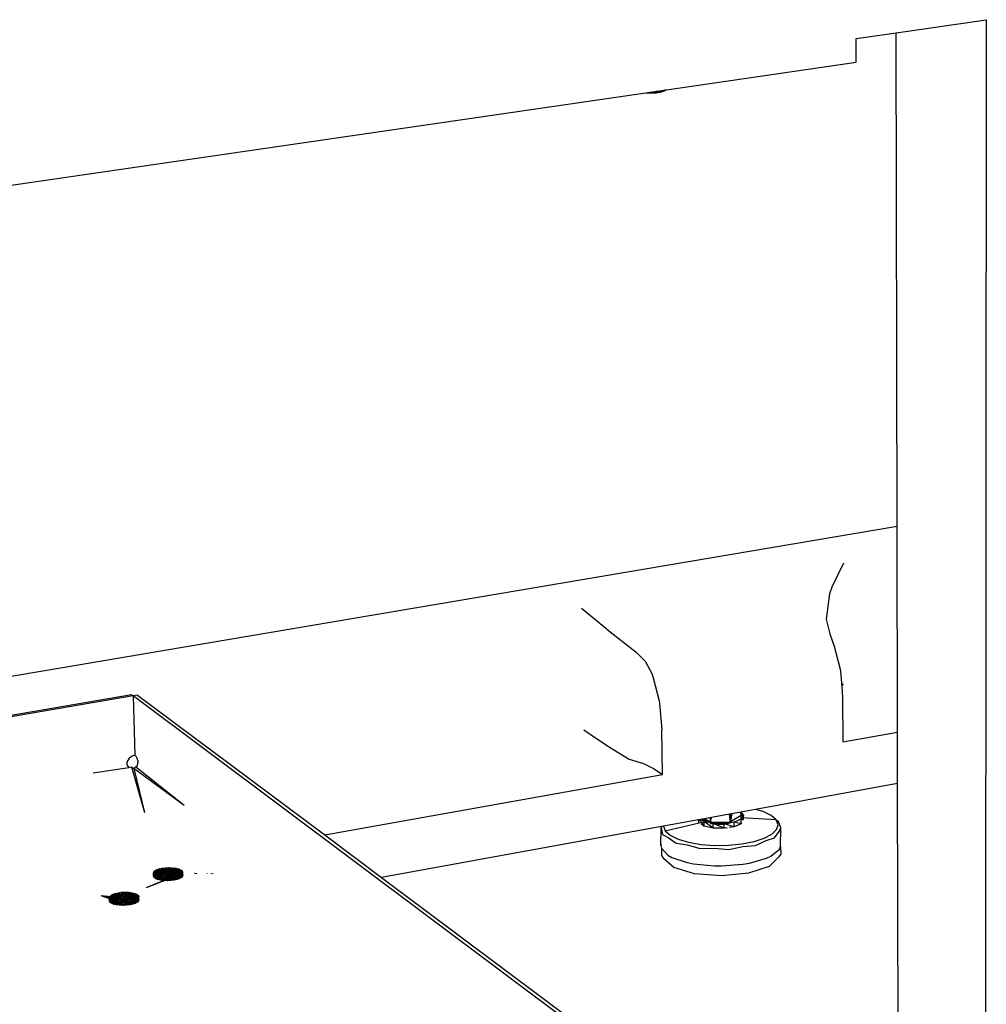
# Model space of a CAD drawing. Extents: x -73 to 54, y -39 to 37.
# Drawn here: x -16 to 0, y -13 to 4 of the extents above; entities that cross this region are included whole.
import ezdxf

# ---------------------------------------------------------------- set-up
doc = ezdxf.new("R2010")
doc.units = 0
doc.header["$MEASUREMENT"] = 0
doc.layers.get('0').update_dxf_attribs({"linetype": 'CONTINUOUS'})

msp = doc.modelspace()

# ---------------------------------------------------------------- linework, layer by layer
for p, q in [((-1.097, 3.401), (0.44, 3.623)), ((0.44, 3.623), (0.423, -19.252)), ((-1.78, 3.303), (-1.097, 3.401)), ((-1.081, -5.011), (-1.097, 3.401)), ((-1.778, 2.9), (-1.78, 3.303)), ((-5.052, 2.423), (-1.778, 2.9)), ((-27.368, -0.827), (-5.208, 2.4)), ((-5.36, 2.378), (-5.285, 2.372)), ((-5.285, 2.372), (-5.328, 2.383)), ((-5.324, 2.383), (-5.188, 2.376)), ((-5.285, 2.372), (-5.319, 2.384)), ((-5.285, 2.372), (-5.258, 2.393)), ((-5.285, 2.372), (-5.134, 2.389)), ((-5.285, 2.372), (-5.188, 2.376)), ((-5.237, 2.396), (-5.134, 2.389)), ((-5.208, 2.4), (-5.168, 2.406)), ((-5.208, 2.4), (-5.188, 2.376)), ((-5.193, 2.403), (-5.054, 2.415)), ((-5.168, 2.406), (-5.188, 2.376)), ((-5.188, 2.376), (-5.095, 2.396)), ((-5.134, 2.389), (-5.188, 2.376)), ((-5.168, 2.406), (-5.128, 2.412)), ((-5.134, 2.389), (-5.054, 2.415)), ((-5.036, 2.415), (-5.134, 2.389)), ((-5.128, 2.412), (-5.052, 2.423)), ((-5.128, 2.412), (-5.054, 2.415)), ((-5.09, 2.418), (-5.095, 2.396)), ((-5.095, 2.396), (-5.036, 2.415)), ((-5.095, 2.396), (-5.046, 2.413)), ((-5.029, 2.426), (-5.054, 2.415)), ((-5.054, 2.415), (-5.046, 2.424)), ((-5.054, 2.415), (-5.052, 2.423)), ((-5.036, 2.415), (-5.054, 2.415)), ((-5.046, 2.424), (-5.046, 2.413)), ((-5.046, 2.413), (-5.036, 2.415)), ((-5.036, 2.415), (-5.022, 2.427)), ((-5.036, 2.425), (-5.036, 2.415)), ((-31.896, -10.225), (-1.081, -5.011)), ((-1.074, -8.519), (-1.081, -5.011)), ((-1.994, -5.641), (-2.192, -6.051)), ((-2.231, -6.164), (-2.287, -6.592)), ((-2.192, -6.051), (-2.231, -6.164)), ((-6.459, -6.407), (-6.08, -6.719)), ((-2.287, -6.592), (-2.225, -6.843)), ((-6.08, -6.719), (-5.971, -6.807)), ((-5.971, -6.807), (-5.529, -7.154)), ((-2.225, -6.843), (-2.153, -7.056)), ((-5.529, -7.154), (-5.376, -7.31)), ((-2.153, -7.056), (-2.053, -7.445)), ((-5.376, -7.31), (-5.263, -7.517)), ((-5.263, -7.517), (-5.235, -7.594)), ((-2.053, -7.445), (-2.046, -7.487)), ((-2.046, -7.487), (-2.024, -7.742)), ((-5.235, -7.594), (-5.135, -7.987)), ((-1.999, -7.698), (-2.024, -7.742)), ((-31.857, -10.911), (-14.131, -7.879)), ((-14.131, -7.879), (-14.099, -7.903)), ((-2.024, -7.742), (-2.008, -7.927)), ((-14.099, -7.903), (-31.855, -10.942)), ((-14.024, -7.89), (-14.099, -7.903)), ((-14.099, -7.903), (-14.073, -8.91)), ((-1.248, -17.515), (-14.099, -7.903)), ((-14.024, -7.89), (-10.836, -10.272)), ((-5.135, -7.987), (-5.128, -8.029)), ((-5.128, -8.029), (-5.088, -8.473)), ((-2.008, -7.927), (-2.005, -8.686)), ((-6.419, -8.478), (-6.311, -8.553)), ((-6.311, -8.553), (-5.981, -8.775)), ((-5.081, -9.239), (-5.088, -8.473)), ((-2.005, -8.686), (-1.074, -8.519)), ((-1.072, -9.396), (-1.074, -8.519)), ((-5.981, -8.775), (-5.923, -8.812)), ((-5.923, -8.812), (-5.648, -8.98)), ((-14.167, -8.964), (-14.209, -9.033)), ((-14.209, -9.033), (-14.207, -9.074)), ((-14.12, -8.927), (-14.167, -8.964)), ((-14.073, -8.91), (-14.12, -8.927)), ((-14.073, -8.91), (-14.052, -8.934)), ((-14.052, -8.934), (-14.031, -8.978)), ((-14.031, -8.978), (-14.017, -9.026)), ((-14.026, -9.088), (-14.017, -9.026)), ((-5.648, -8.98), (-5.402, -9.051)), ((-5.402, -9.051), (-5.22, -9.143)), ((-14.78, -9.215), (-14.172, -9.12)), ((-14.207, -9.074), (-14.172, -9.12)), ((-14.172, -9.12), (-14.128, -9.113)), ((-14.128, -9.113), (-14.089, -9.14)), ((-14.128, -9.113), (-13.906, -9.889)), ((-14.089, -9.14), (-14.061, -9.112)), ((-13.232, -9.77), (-14.089, -9.14)), ((-14.089, -9.14), (-13.906, -9.889)), ((-14.061, -9.112), (-14.026, -9.088)), ((-13.232, -9.77), (-14.061, -9.112)), ((-5.22, -9.143), (-5.081, -9.239)), ((-10.836, -10.272), (-5.081, -9.239)), ((-1.072, -9.396), (-3.492, -9.837)), ((-1.057, -17.475), (-1.072, -9.396)), ((-3.746, -9.883), (-3.895, -9.91)), ((-3.492, -9.837), (-3.746, -9.883)), ((-3.746, -9.883), (-3.74, -9.942)), ((-3.745, -9.883), (-3.7, -9.939)), ((-3.74, -9.942), (-3.741, -9.882)), ((-3.364, -9.874), (-3.492, -9.837)), ((-3.228, -9.94), (-3.364, -9.874)), ((-4.463, -10.013), (-5.061, -10.122)), ((-5.032, -10.201), (-4.454, -10.067)), ((-4.405, -10.003), (-4.463, -10.013)), ((-4.459, -10.064), (-4.463, -10.013)), ((-4.459, -10.064), (-4.461, -10.013)), ((-4.459, -10.064), (-4.459, -10.013)), ((-4.454, -10.067), (-4.459, -10.064)), ((-4.454, -10.067), (-4.318, -10.035)), ((-4.368, -10.12), (-4.443, -10.01)), ((-4.369, -10.04), (-4.424, -10.006)), ((-4.361, -9.995), (-4.405, -10.003)), ((-4.405, -10.003), (-4.311, -10.034)), ((-4.368, -10.12), (-4.369, -10.04)), ((-4.213, -10.154), (-4.369, -10.04)), ((-4.214, -10.074), (-4.369, -10.04)), ((-4.369, -10.04), (-4.263, -10.05)), ((-4.269, -9.978), (-4.361, -9.995)), ((-4.361, -9.995), (-4.263, -10.05)), ((-4.318, -10.035), (-4.311, -10.034)), ((-4.311, -10.034), (-4.263, -10.05)), ((-4.242, -9.973), (-4.269, -9.978)), ((-4.269, -9.978), (-4.265, -10.023)), ((-4.258, -9.976), (-4.268, -9.988)), ((-4.267, -10.069), (-4.252, -10.075)), ((-4.266, -10.011), (-4.265, -10.011)), ((-4.255, -10.021), (-4.266, -10.015)), ((-4.266, -10.017), (-4.255, -10.021)), ((-4.265, -10.023), (-4.26, -10.022)), ((-4.265, -10.023), (-4.263, -10.05)), ((-4.263, -10.05), (-4.263, -9.977)), ((-4.263, -10.05), (-4.257, -10.026)), ((-4.263, -10.05), (-3.936, -10.051)), ((-4.23, -10.066), (-4.263, -10.05)), ((-4.257, -10.026), (-4.242, -9.973)), ((-4.25, -9.981), (-4.252, -10.01)), ((-4.25, -10.056), (-4.252, -10.075)), ((-3.938, -9.918), (-4.242, -9.973)), ((-4.214, -10.074), (-4.23, -10.066)), ((-3.936, -10.051), (-4.164, -10.07)), ((-4.057, -10.061), (-4.111, -10.093)), ((-4.081, -10.063), (-4.111, -10.093)), ((-4.109, -10.065), (-4.111, -10.093)), ((-4.06, -10.061), (-4.057, -10.062)), ((-4.06, -10.061), (-4.057, -10.062)), ((-4.059, -10.061), (-4.057, -10.061)), ((-4.025, -10.058), (-4.036, -10.088)), ((-3.92, -10.049), (-4.029, -10.079)), ((-3.857, -10.053), (-4.029, -10.079)), ((-4.006, -10.057), (-3.997, -10.076)), ((-3.917, -10.049), (-3.997, -10.076)), ((-3.997, -10.076), (-3.931, -10.063)), ((-3.931, -10.063), (-3.99, -10.076)), ((-3.972, -10.065), (-3.976, -10.067)), ((-3.936, -10.051), (-3.972, -10.079)), ((-3.931, -10.063), (-3.972, -10.079)), ((-3.895, -9.91), (-3.938, -9.918)), ((-3.92, -10.049), (-3.938, -9.918)), ((-3.937, -9.918), (-3.908, -9.942)), ((-3.936, -10.051), (-3.92, -10.049)), ((-3.913, -10.053), (-3.936, -10.051)), ((-3.908, -9.942), (-3.935, -9.939)), ((-3.908, -9.942), (-3.934, -9.95)), ((-3.899, -9.932), (-3.933, -9.958)), ((-3.933, -9.958), (-3.899, -9.936)), ((-3.933, -9.958), (-3.908, -9.942)), ((-3.931, -9.974), (-3.909, -9.992)), ((-3.931, -10.063), (-3.911, -10.05)), ((-3.931, -10.063), (-3.912, -10.05)), ((-3.914, -10.05), (-3.931, -10.063)), ((-3.91, -9.994), (-3.928, -9.992)), ((-3.91, -9.995), (-3.927, -10)), ((-3.91, -9.993), (-3.926, -10.006)), ((-3.926, -10.007), (-3.91, -9.996)), ((-3.926, -10.006), (-3.91, -9.996)), ((-3.922, -10.031), (-3.917, -10.036)), ((-3.919, -10.045), (-3.921, -10.044)), ((-3.92, -10.049), (-3.895, -9.914)), ((-3.92, -10.049), (-3.917, -9.914)), ((-3.74, -9.942), (-3.92, -10.049)), ((-3.92, -10.049), (-3.911, -10.05)), ((-3.918, -9.96), (-3.909, -9.988)), ((-3.917, -9.914), (-3.908, -9.942)), ((-3.917, -10.012), (-3.915, -10.02)), ((-3.913, -10.053), (-3.911, -10.05)), ((-3.913, -10.053), (-3.909, -10.05)), ((-3.912, -9.94), (-3.899, -9.932)), ((-3.911, -9.992), (-3.909, -9.991)), ((-3.911, -10.05), (-3.857, -10.053)), ((-3.91, -10.051), (-3.911, -10.051)), ((-3.911, -10.051), (-3.91, -10.051)), ((-3.91, -9.913), (-3.908, -9.942)), ((-3.91, -9.952), (-3.908, -9.982)), ((-3.909, -9.937), (-3.899, -9.931)), ((-3.899, -9.936), (-3.908, -9.942)), ((-3.898, -9.929), (-3.904, -9.928)), ((-3.903, -9.914), (-3.897, -9.925)), ((-3.903, -9.937), (-3.9, -9.942)), ((-3.899, -9.932), (-3.902, -9.931)), ((-3.899, -9.935), (-3.902, -9.933)), ((-3.896, -9.916), (-3.901, -9.911)), ((-3.895, -9.914), (-3.895, -9.91)), ((-3.739, -10.003), (-3.857, -10.053)), ((-3.857, -10.132), (-3.857, -10.053)), ((-3.738, -10.082), (-3.857, -10.053)), ((-3.7, -9.939), (-3.74, -9.954)), ((-3.7, -9.939), (-3.74, -9.942)), ((-3.74, -9.968), (-3.74, -9.942)), ((-3.74, -9.968), (-3.731, -9.979)), ((-3.739, -9.979), (-3.74, -9.968)), ((-3.7, -9.939), (-3.739, -10.003)), ((-3.731, -9.979), (-3.739, -9.979)), ((-3.739, -10.003), (-3.739, -9.979)), ((-3.738, -10.082), (-3.739, -10.003)), ((-3.701, -10.018), (-3.739, -10.003)), ((-3.141, -10.015), (-3.731, -9.979)), ((-3.699, -10.015), (-3.7, -9.939)), ((-3.141, -10.015), (-3.228, -9.94)), ((-3.109, -10.096), (-3.141, -10.015)), ((-3.141, -10.015), (-3.101, -10.043)), ((-3.061, -10.152), (-3.101, -10.043)), ((-5.095, -10.128), (-9.865, -10.997)), ((-5.107, -10.451), (-5.103, -10.151)), ((-5.103, -10.151), (-5.084, -10.127)), ((-5.095, -10.128), (-5.103, -10.151)), ((-5.103, -10.151), (-5.078, -10.262)), ((-5.084, -10.127), (-5.095, -10.128)), ((-5.061, -10.122), (-5.084, -10.127)), ((-5.061, -10.122), (-5.032, -10.201)), ((-5.032, -10.201), (-4.947, -10.277)), ((-4.368, -10.12), (-4.42, -10.088)), ((-4.213, -10.154), (-4.368, -10.12)), ((-4.226, -10.072), (-4.252, -10.075)), ((-4.252, -10.075), (-4.221, -10.077)), ((-4.221, -10.071), (-4.226, -10.072)), ((-4.221, -10.077), (-4.226, -10.072)), ((-4.226, -10.072), (-4.214, -10.074)), ((-4.221, -10.077), (-4.225, -10.069)), ((-4.224, -10.073), (-4.22, -10.071)), ((-4.222, -10.071), (-4.221, -10.077)), ((-4.219, -10.072), (-4.222, -10.073)), ((-4.222, -10.073), (-4.218, -10.072)), ((-4.218, -10.073), (-4.221, -10.077)), ((-4.211, -10.074), (-4.221, -10.077)), ((-4.221, -10.077), (-4.162, -10.086)), ((-4.111, -10.093), (-4.221, -10.077)), ((-4.221, -10.077), (-4.151, -10.092)), ((-4.164, -10.07), (-4.214, -10.074)), ((-4.214, -10.074), (-4.206, -10.077)), ((-4.213, -10.154), (-4.214, -10.074)), ((-4.028, -10.158), (-4.214, -10.074)), ((-4.029, -10.079), (-4.214, -10.074)), ((-4.028, -10.158), (-4.213, -10.154)), ((-4.164, -10.07), (-4.206, -10.077)), ((-4.206, -10.077), (-4.162, -10.086)), ((-4.168, -10.085), (-4.149, -10.073)), ((-4.149, -10.086), (-4.162, -10.086)), ((-4.162, -10.086), (-4.149, -10.089)), ((-4.153, -10.088), (-4.149, -10.089)), ((-4.151, -10.092), (-4.149, -10.089)), ((-4.151, -10.092), (-4.111, -10.093)), ((-4.149, -10.088), (-4.15, -10.089)), ((-4.036, -10.088), (-4.149, -10.089)), ((-4.149, -10.089), (-4.057, -10.091)), ((-4.111, -10.093), (-4.149, -10.089)), ((-4.111, -10.093), (-4.036, -10.088)), ((-4.057, -10.091), (-4.111, -10.093)), ((-4.057, -10.069), (-4.065, -10.069)), ((-4.06, -10.084), (-4.057, -10.083)), ((-4.057, -10.087), (-4.059, -10.087)), ((-3.997, -10.076), (-4.057, -10.091)), ((-4.036, -10.088), (-4.057, -10.091)), ((-4.036, -10.088), (-3.997, -10.076)), ((-4.028, -10.158), (-4.029, -10.079)), ((-3.857, -10.132), (-4.029, -10.079)), ((-3.988, -10.152), (-4.028, -10.158)), ((-3.972, -10.079), (-3.997, -10.076)), ((-3.988, -10.152), (-3.974, -10.15)), ((-3.972, -10.074), (-3.974, -10.073)), ((-3.974, -10.073), (-3.972, -10.074)), ((-3.974, -10.073), (-3.972, -10.074)), ((-3.973, -10.074), (-3.972, -10.074)), ((-3.857, -10.132), (-3.942, -10.145)), ((-3.738, -10.082), (-3.857, -10.132)), ((-3.732, -10.072), (-3.738, -10.082)), ((-3.214, -10.256), (-3.134, -10.178)), ((-3.17, -10.32), (-3.092, -10.213)), ((-3.134, -10.178), (-3.109, -10.096)), ((-3.092, -10.213), (-3.061, -10.152)), ((-3.065, -10.47), (-3.061, -10.152)), ((-10.836, -10.272), (-9.865, -10.997)), ((-5.078, -10.262), (-4.984, -10.316)), ((-4.984, -10.316), (-4.847, -10.412)), ((-4.947, -10.277), (-4.812, -10.343)), ((-4.812, -10.343), (-4.633, -10.396)), ((-4.633, -10.396), (-4.423, -10.432)), ((-3.727, -10.424), (-3.519, -10.383)), ((-3.519, -10.383), (-3.345, -10.326)), ((-3.491, -10.453), (-3.313, -10.367)), ((-3.345, -10.326), (-3.214, -10.256)), ((-3.313, -10.367), (-3.17, -10.32)), ((-5.099, -10.436), (-5.107, -10.451)), ((-5.107, -10.451), (-5.099, -10.441)), ((-5.107, -10.451), (-5.098, -10.494)), ((-5.107, -10.451), (-5.099, -10.451)), ((-5.098, -10.494), (-4.986, -10.617)), ((-5.098, -10.494), (-5.097, -10.622)), ((-4.847, -10.412), (-4.657, -10.44)), ((-4.657, -10.44), (-4.439, -10.505)), ((-4.439, -10.505), (-4.197, -10.496)), ((-4.423, -10.432), (-4.193, -10.449)), ((-4.196, -10.496), (-4.197, -10.496)), ((-4.196, -10.496), (-3.949, -10.52)), ((-4.193, -10.449), (-3.956, -10.446)), ((-3.956, -10.446), (-3.727, -10.424)), ((-3.949, -10.52), (-3.711, -10.469)), ((-3.711, -10.469), (-3.491, -10.453)), ((-3.231, -10.633), (-3.085, -10.513)), ((-3.085, -10.513), (-3.065, -10.47)), ((-3.065, -10.47), (-3.064, -10.598)), ((-5.097, -10.622), (-5.059, -10.674)), ((-4.888, -10.828), (-5.059, -10.674)), ((-5.055, -10.664), (-5.054, -10.661)), ((-4.986, -10.617), (-4.922, -10.654)), ((-4.922, -10.654), (-4.658, -10.743)), ((-3.594, -10.753), (-3.306, -10.669)), ((-3.306, -10.669), (-3.231, -10.633)), ((-3.102, -10.651), (-3.262, -10.808)), ((-3.064, -10.598), (-3.102, -10.651)), ((-13.755, -10.925), (-13.75, -10.904)), ((-13.755, -10.925), (-13.552, -10.907)), ((-13.75, -10.904), (-13.732, -10.883)), ((-13.731, -10.932), (-13.75, -10.904)), ((-13.749, -10.953), (-13.75, -10.904)), ((-13.75, -10.904), (-13.552, -10.907)), ((-13.745, -10.946), (-13.552, -10.907)), ((-13.732, -10.883), (-13.7, -10.865)), ((-13.699, -10.913), (-13.732, -10.883)), ((-13.731, -10.932), (-13.732, -10.883)), ((-13.732, -10.883), (-13.552, -10.907)), ((-13.7, -10.865), (-13.657, -10.849)), ((-13.656, -10.897), (-13.7, -10.865)), ((-13.699, -10.913), (-13.7, -10.865)), ((-13.7, -10.865), (-13.513, -10.896)), ((-13.7, -10.865), (-13.552, -10.907)), ((-13.699, -10.913), (-13.656, -10.897)), ((-13.657, -10.849), (-13.605, -10.837)), ((-13.604, -10.885), (-13.657, -10.849)), ((-13.656, -10.897), (-13.657, -10.849)), ((-13.657, -10.849), (-13.513, -10.896)), ((-13.656, -10.897), (-13.604, -10.885)), ((-13.601, -10.938), (-13.656, -10.897)), ((-13.656, -10.897), (-13.553, -10.923)), ((-13.605, -10.837), (-13.548, -10.829)), ((-13.547, -10.878), (-13.605, -10.837)), ((-13.604, -10.885), (-13.605, -10.837)), ((-13.605, -10.837), (-13.513, -10.896)), ((-13.604, -10.885), (-13.547, -10.878)), ((-13.604, -10.885), (-13.553, -10.923)), ((-13.547, -10.878), (-13.553, -10.923)), ((-13.552, -10.907), (-13.513, -10.896)), ((-13.552, -10.907), (-13.55, -11.004)), ((-13.552, -10.907), (-13.549, -10.925)), ((-13.548, -10.829), (-13.488, -10.827)), ((-13.548, -10.829), (-13.547, -10.878)), ((-13.487, -10.875), (-13.548, -10.829)), ((-13.548, -10.829), (-13.513, -10.896)), ((-13.547, -10.878), (-13.487, -10.875)), ((-13.547, -10.878), (-13.493, -10.918)), ((-13.513, -10.896), (-13.527, -11.006)), ((-13.488, -10.827), (-13.513, -10.896)), ((-13.513, -10.896), (-13.465, -10.9)), ((-13.513, -10.896), (-13.51, -11.006)), ((-13.487, -10.875), (-13.493, -10.918)), ((-13.493, -10.918), (-13.428, -10.878)), ((-13.488, -10.827), (-13.429, -10.829)), ((-13.428, -10.878), (-13.488, -10.827)), ((-13.487, -10.875), (-13.488, -10.827)), ((-13.488, -10.827), (-13.465, -10.9)), ((-13.487, -10.875), (-13.428, -10.878)), ((-13.465, -10.9), (-13.483, -11.006)), ((-13.429, -10.829), (-13.465, -10.9)), ((-13.374, -10.836), (-13.465, -10.9)), ((-13.328, -10.848), (-13.465, -10.9)), ((-13.465, -10.9), (-13.291, -10.864)), ((-13.267, -10.883), (-13.465, -10.9)), ((-13.465, -10.9), (-13.462, -10.925)), ((-13.257, -10.904), (-13.465, -10.9)), ((-13.465, -10.9), (-13.458, -11.002)), ((-13.463, -11.003), (-13.465, -10.9)), ((-13.257, -10.904), (-13.462, -10.925)), ((-13.428, -10.878), (-13.436, -10.923)), ((-13.373, -10.885), (-13.436, -10.923)), ((-13.326, -10.897), (-13.436, -10.923)), ((-13.429, -10.829), (-13.374, -10.836)), ((-13.373, -10.885), (-13.429, -10.829)), ((-13.428, -10.878), (-13.429, -10.829)), ((-13.428, -10.878), (-13.373, -10.885)), ((-13.326, -10.897), (-13.394, -10.937)), ((-13.374, -10.836), (-13.328, -10.848)), ((-13.326, -10.897), (-13.374, -10.836)), ((-13.373, -10.885), (-13.374, -10.836)), ((-13.373, -10.885), (-13.326, -10.897)), ((-13.328, -10.848), (-13.291, -10.864)), ((-13.29, -10.913), (-13.328, -10.848)), ((-13.326, -10.897), (-13.328, -10.848)), ((-13.326, -10.897), (-13.29, -10.913)), ((-13.291, -10.864), (-13.267, -10.883)), ((-13.266, -10.932), (-13.291, -10.864)), ((-13.29, -10.913), (-13.291, -10.864)), ((-13.267, -10.883), (-13.257, -10.904)), ((-13.255, -10.952), (-13.267, -10.883)), ((-13.266, -10.932), (-13.267, -10.883)), ((-13.257, -10.904), (-13.261, -10.925)), ((-13.26, -10.973), (-13.257, -10.904)), ((-13.255, -10.952), (-13.257, -10.904)), ((-4.532, -10.934), (-4.888, -10.828)), ((-4.658, -10.743), (-4.551, -10.764)), ((-4.551, -10.764), (-4.195, -10.799)), ((-4.195, -10.799), (-4.071, -10.8)), ((-4.071, -10.8), (-3.707, -10.772)), ((-3.707, -10.772), (-3.594, -10.753)), ((-3.262, -10.808), (-3.612, -10.923)), ((-13.749, -10.953), (-13.755, -10.925)), ((-13.754, -10.974), (-13.755, -10.925)), ((-13.745, -10.946), (-13.755, -10.925)), ((-13.754, -10.974), (-13.745, -10.946)), ((-13.754, -10.974), (-13.749, -10.953)), ((-13.754, -10.974), (-13.626, -10.957)), ((-13.623, -10.979), (-13.754, -10.974)), ((-13.744, -10.995), (-13.754, -10.974)), ((-13.749, -10.953), (-13.731, -10.932)), ((-13.749, -10.953), (-13.626, -10.957)), ((-13.549, -10.925), (-13.745, -10.946)), ((-13.744, -10.995), (-13.745, -10.946)), ((-13.721, -10.965), (-13.745, -10.946)), ((-13.744, -10.995), (-13.721, -10.965)), ((-13.744, -10.995), (-13.623, -10.979)), ((-13.72, -11.013), (-13.744, -10.995)), ((-13.731, -10.932), (-13.699, -10.913)), ((-13.626, -10.957), (-13.731, -10.932)), ((-13.731, -10.932), (-13.601, -10.938)), ((-13.721, -10.965), (-13.549, -10.925)), ((-13.72, -11.013), (-13.721, -10.965)), ((-13.684, -10.98), (-13.721, -10.965)), ((-13.72, -11.013), (-13.623, -10.979)), ((-13.72, -11.013), (-13.684, -10.98)), ((-13.593, -10.996), (-13.72, -11.013)), ((-13.683, -11.029), (-13.72, -11.013)), ((-13.699, -10.913), (-13.601, -10.938)), ((-13.629, -11.068), (-13.692, -11.095)), ((-13.684, -10.98), (-13.549, -10.925)), ((-13.683, -11.029), (-13.684, -10.98)), ((-13.637, -10.993), (-13.684, -10.98)), ((-13.683, -11.029), (-13.637, -10.993)), ((-13.683, -11.029), (-13.593, -10.996)), ((-13.636, -11.041), (-13.683, -11.029)), ((-13.607, -11.067), (-13.65, -11.083)), ((-13.65, -11.083), (-13.629, -11.068)), ((-13.637, -10.993), (-13.549, -10.925)), ((-13.636, -11.041), (-13.637, -10.993)), ((-13.583, -11), (-13.637, -10.993)), ((-13.636, -11.041), (-13.593, -10.996)), ((-13.636, -11.041), (-13.583, -11)), ((-13.541, -11.006), (-13.636, -11.041)), ((-13.582, -11.049), (-13.636, -11.041)), ((-13.616, -11.063), (-13.629, -11.068)), ((-13.626, -10.957), (-13.601, -10.938)), ((-13.623, -10.979), (-13.626, -10.957)), ((-13.626, -10.957), (-13.619, -10.981)), ((-13.598, -10.993), (-13.623, -10.979)), ((-13.614, -11.062), (-13.616, -11.063)), ((-13.614, -11.064), (-13.616, -11.063)), ((-13.601, -11.057), (-13.614, -11.062)), ((-13.614, -11.064), (-13.614, -11.062)), ((-13.607, -11.067), (-13.614, -11.064)), ((-13.613, -11.064), (-13.613, -11.062)), ((-13.607, -11.059), (-13.607, -11.067)), ((-13.602, -11.065), (-13.607, -11.067)), ((-13.605, -10.989), (-13.601, -10.938)), ((-13.602, -11.065), (-13.601, -11.057)), ((-13.595, -11.062), (-13.602, -11.065)), ((-13.601, -10.938), (-13.553, -10.923)), ((-13.598, -10.993), (-13.601, -10.938)), ((-13.595, -11.054), (-13.601, -11.057)), ((-13.593, -10.996), (-13.598, -10.993)), ((-13.59, -11.052), (-13.595, -11.054)), ((-13.595, -11.062), (-13.595, -11.054)), ((-13.59, -11.06), (-13.595, -11.062)), ((-13.559, -11.003), (-13.593, -10.996)), ((-13.54, -11.031), (-13.59, -11.052)), ((-13.54, -11.041), (-13.59, -11.06)), ((-13.59, -11.06), (-13.59, -11.052)), ((-13.586, -11.059), (-13.587, -11.05)), ((-13.583, -11), (-13.549, -10.925)), ((-13.507, -10.933), (-13.583, -11)), ((-13.582, -11.049), (-13.583, -11)), ((-13.524, -11.002), (-13.583, -11)), ((-13.582, -11.049), (-13.524, -11.002)), ((-13.582, -11.049), (-13.541, -11.006)), ((-13.522, -11.051), (-13.582, -11.049)), ((-13.561, -11.04), (-13.568, -11.052)), ((-13.561, -11.049), (-13.562, -11.04)), ((-13.559, -11.003), (-13.539, -11)), ((-13.541, -11.006), (-13.559, -11.003)), ((-13.553, -10.923), (-13.493, -10.918)), ((-13.549, -10.925), (-13.548, -11.005)), ((-13.548, -11.005), (-13.549, -10.925)), ((-13.549, -10.925), (-13.507, -10.933)), ((-13.549, -11.034), (-13.549, -11.044)), ((-13.548, -11.034), (-13.548, -11.044)), ((-13.547, -11.043), (-13.547, -11.034)), ((-13.545, -11.043), (-13.544, -11.032)), ((-13.491, -11.006), (-13.541, -11.006)), ((-13.522, -11.051), (-13.541, -11.006)), ((-13.491, -11.01), (-13.54, -11.031)), ((-13.491, -11.022), (-13.54, -11.041)), ((-13.54, -11.041), (-13.54, -11.031)), ((-13.536, -11.039), (-13.538, -11.03)), ((-13.529, -11.026), (-13.531, -11.037)), ((-13.524, -11.002), (-13.507, -10.933)), ((-13.464, -11), (-13.524, -11.002)), ((-13.522, -11.051), (-13.524, -11.002)), ((-13.522, -11.051), (-13.464, -11)), ((-13.481, -11.006), (-13.522, -11.051)), ((-13.521, -11.023), (-13.522, -11.034)), ((-13.462, -11.049), (-13.522, -11.051)), ((-13.507, -10.933), (-13.518, -11.006)), ((-13.51, -11.018), (-13.509, -11.029)), ((-13.462, -10.925), (-13.507, -10.933)), ((-13.464, -11), (-13.507, -10.933)), ((-13.406, -10.992), (-13.507, -10.933)), ((-13.354, -10.98), (-13.507, -10.933)), ((-13.498, -11.006), (-13.507, -10.933)), ((-13.496, -11.023), (-13.497, -11.013)), ((-13.493, -10.918), (-13.436, -10.923)), ((-13.492, -10.997), (-13.493, -10.918)), ((-13.48, -11.006), (-13.493, -10.918)), ((-13.493, -10.918), (-13.443, -10.999)), ((-13.492, -10.997), (-13.443, -10.999)), ((-13.491, -11.006), (-13.492, -10.997)), ((-13.481, -11.006), (-13.491, -11.006)), ((-13.481, -11.006), (-13.491, -11.01)), ((-13.491, -11.022), (-13.491, -11.01)), ((-13.483, -11.018), (-13.491, -11.022)), ((-13.481, -11.006), (-13.49, -11.021)), ((-13.483, -11.007), (-13.485, -11.019)), ((-13.483, -11.018), (-13.481, -11.006)), ((-13.481, -11.018), (-13.483, -11.018)), ((-13.428, -10.996), (-13.481, -11.018)), ((-13.443, -10.999), (-13.481, -11.006)), ((-13.481, -11.018), (-13.481, -11.006)), ((-13.405, -11.041), (-13.481, -11.006)), ((-13.462, -11.049), (-13.481, -11.006)), ((-13.479, -11.017), (-13.481, -11.006)), ((-13.462, -10.925), (-13.466, -11.003)), ((-13.406, -10.992), (-13.464, -11)), ((-13.462, -11.049), (-13.464, -11)), ((-13.354, -10.98), (-13.462, -10.925)), ((-13.311, -10.964), (-13.462, -10.925)), ((-13.279, -10.945), (-13.462, -10.925)), ((-13.261, -10.925), (-13.462, -10.925)), ((-13.457, -11.002), (-13.462, -10.925)), ((-13.462, -11.049), (-13.406, -10.992)), ((-13.405, -11.041), (-13.462, -11.049)), ((-13.443, -10.999), (-13.436, -10.923)), ((-13.428, -10.996), (-13.443, -10.999)), ((-13.436, -10.923), (-13.394, -10.937)), ((-13.428, -10.996), (-13.436, -10.923)), ((-13.435, -10.998), (-13.436, -10.923)), ((-13.426, -10.996), (-13.428, -10.996)), ((-13.388, -10.978), (-13.426, -10.996)), ((-13.426, -10.996), (-13.405, -11.041)), ((-13.31, -11.013), (-13.426, -10.996)), ((-13.353, -11.029), (-13.426, -10.996)), ((-13.354, -10.98), (-13.406, -10.992)), ((-13.405, -11.041), (-13.406, -10.992)), ((-13.405, -11.041), (-13.354, -10.98)), ((-13.353, -11.029), (-13.405, -11.041)), ((-13.29, -10.913), (-13.394, -10.937)), ((-13.394, -10.937), (-13.266, -10.932)), ((-13.394, -10.937), (-13.376, -10.957)), ((-13.376, -10.957), (-13.388, -10.978)), ((-13.26, -10.973), (-13.388, -10.978)), ((-13.388, -10.978), (-13.31, -11.013)), ((-13.278, -10.994), (-13.388, -10.978)), ((-13.266, -10.932), (-13.376, -10.957)), ((-13.255, -10.952), (-13.376, -10.957)), ((-13.376, -10.957), (-13.26, -10.973)), ((-13.311, -10.964), (-13.354, -10.98)), ((-13.353, -11.029), (-13.354, -10.98)), ((-13.353, -11.029), (-13.311, -10.964)), ((-13.31, -11.013), (-13.353, -11.029)), ((-13.279, -10.945), (-13.311, -10.964)), ((-13.31, -11.013), (-13.311, -10.964)), ((-13.31, -11.013), (-13.279, -10.945)), ((-13.278, -10.994), (-13.31, -11.013)), ((-13.29, -10.913), (-13.266, -10.932)), ((-13.261, -10.925), (-13.279, -10.945)), ((-13.278, -10.994), (-13.279, -10.945)), ((-13.278, -10.994), (-13.261, -10.925)), ((-13.26, -10.973), (-13.278, -10.994)), ((-13.266, -10.932), (-13.255, -10.952)), ((-13.26, -10.973), (-13.261, -10.925)), ((-13.255, -10.952), (-13.26, -10.973)), ((-13.016, -10.935), (-13.056, -10.927)), ((-12.846, -10.93), (-12.846, -10.934)), ((-12.778, -10.934), (-12.771, -10.93)), ((-12.753, -10.934), (-12.753, -10.931)), ((-12.741, -10.931), (-12.737, -10.934)), ((-9.865, -10.997), (-1.164, -17.498)), ((-4.07, -10.969), (-4.532, -10.934)), ((-3.612, -10.923), (-4.07, -10.969)), ((-13.692, -11.095), (-13.876, -11.172)), ((-13.704, -11.105), (-13.876, -11.172)), ((-13.65, -11.083), (-13.704, -11.105)), ((-13.692, -11.095), (-13.704, -11.105)), ((-14.303, -11.343), (-14.648, -11.311)), ((-14.376, -11.406), (-14.648, -11.311)), ((-14.375, -11.399), (-14.648, -11.311)), ((-14.377, -11.378), (-14.648, -11.311)), ((-14.352, -11.357), (-14.648, -11.311)), ((-14.507, -11.345), (-14.502, -11.324)), ((-14.507, -11.345), (-14.303, -11.327)), ((-14.501, -11.373), (-14.507, -11.345)), ((-14.506, -11.394), (-14.507, -11.345)), ((-14.497, -11.366), (-14.507, -11.345)), ((-14.506, -11.394), (-14.497, -11.366)), ((-14.506, -11.394), (-14.501, -11.373)), ((-14.506, -11.394), (-14.377, -11.378)), ((-14.375, -11.399), (-14.506, -11.394)), ((-14.496, -11.415), (-14.506, -11.394)), ((-14.502, -11.324), (-14.483, -11.303)), ((-14.482, -11.352), (-14.502, -11.324)), ((-14.501, -11.373), (-14.502, -11.324)), ((-14.502, -11.324), (-14.303, -11.327)), ((-14.501, -11.373), (-14.482, -11.352)), ((-14.501, -11.373), (-14.377, -11.378)), ((-14.497, -11.366), (-14.303, -11.327)), ((-14.497, -11.366), (-14.3, -11.345)), ((-14.496, -11.415), (-14.497, -11.366)), ((-14.473, -11.385), (-14.497, -11.366)), ((-14.496, -11.415), (-14.473, -11.385)), ((-14.496, -11.415), (-14.375, -11.399)), ((-14.483, -11.303), (-14.451, -11.284)), ((-14.45, -11.333), (-14.483, -11.303)), ((-14.482, -11.352), (-14.483, -11.303)), ((-14.483, -11.303), (-14.303, -11.327)), ((-14.482, -11.352), (-14.45, -11.333)), ((-14.377, -11.378), (-14.482, -11.352)), ((-14.482, -11.352), (-14.352, -11.357)), ((-14.473, -11.385), (-14.3, -11.345)), ((-14.472, -11.434), (-14.473, -11.385)), ((-14.437, -11.401), (-14.473, -11.385)), ((-14.472, -11.434), (-14.375, -11.399)), ((-14.472, -11.434), (-14.437, -11.401)), ((-14.451, -11.284), (-14.408, -11.268)), ((-14.407, -11.317), (-14.451, -11.284)), ((-14.45, -11.333), (-14.451, -11.284)), ((-14.451, -11.284), (-14.263, -11.315)), ((-14.451, -11.284), (-14.303, -11.327)), ((-14.45, -11.333), (-14.407, -11.317)), ((-14.45, -11.333), (-14.352, -11.357)), ((-14.437, -11.401), (-14.3, -11.345)), ((-14.435, -11.45), (-14.437, -11.401)), ((-14.39, -11.413), (-14.437, -11.401)), ((-14.408, -11.268), (-14.356, -11.256)), ((-14.354, -11.304), (-14.408, -11.268)), ((-14.407, -11.317), (-14.408, -11.268)), ((-14.408, -11.268), (-14.263, -11.315)), ((-14.407, -11.317), (-14.354, -11.304)), ((-14.352, -11.357), (-14.407, -11.317)), ((-14.407, -11.317), (-14.303, -11.343)), ((-14.39, -11.413), (-14.3, -11.345)), ((-14.378, -11.405), (-14.377, -11.378)), ((-14.377, -11.378), (-14.352, -11.357)), ((-14.375, -11.399), (-14.377, -11.378)), ((-14.374, -11.406), (-14.377, -11.378)), ((-14.376, -11.406), (-14.377, -11.378)), ((-14.377, -11.378), (-14.368, -11.408)), ((-14.376, -11.406), (-14.375, -11.399)), ((-14.368, -11.408), (-14.376, -11.406)), ((-14.357, -11.409), (-14.375, -11.399)), ((-14.375, -11.399), (-14.375, -11.406)), ((-14.374, -11.406), (-14.375, -11.399)), ((-14.357, -11.409), (-14.368, -11.408)), ((-14.349, -11.415), (-14.368, -11.408)), ((-14.349, -11.41), (-14.357, -11.409)), ((-14.349, -11.415), (-14.357, -11.409)), ((-14.356, -11.256), (-14.298, -11.248)), ((-14.296, -11.297), (-14.356, -11.256)), ((-14.354, -11.304), (-14.356, -11.256)), ((-14.356, -11.256), (-14.263, -11.315)), ((-14.356, -11.413), (-14.352, -11.357)), ((-14.354, -11.304), (-14.296, -11.297)), ((-14.354, -11.304), (-14.303, -11.343)), ((-14.352, -11.357), (-14.303, -11.343)), ((-14.349, -11.41), (-14.352, -11.357)), ((-14.349, -11.415), (-14.349, -11.41)), ((-14.335, -11.421), (-14.3, -11.345)), ((-14.335, -11.421), (-14.258, -11.353)), ((-14.296, -11.297), (-14.303, -11.343)), ((-14.303, -11.327), (-14.263, -11.315)), ((-14.3, -11.345), (-14.303, -11.327)), ((-14.303, -11.327), (-14.3, -11.425)), ((-14.303, -11.327), (-14.299, -11.425)), ((-14.303, -11.343), (-14.243, -11.338)), ((-14.291, -11.408), (-14.301, -11.412)), ((-14.258, -11.353), (-14.3, -11.345)), ((-14.3, -11.345), (-14.298, -11.426)), ((-14.3, -11.345), (-14.277, -11.427)), ((-14.298, -11.248), (-14.237, -11.245)), ((-14.298, -11.248), (-14.296, -11.297)), ((-14.236, -11.294), (-14.298, -11.248)), ((-14.298, -11.248), (-14.263, -11.315)), ((-14.296, -11.297), (-14.236, -11.294)), ((-14.296, -11.297), (-14.243, -11.338)), ((-14.263, -11.315), (-14.277, -11.427)), ((-14.275, -11.423), (-14.258, -11.353)), ((-14.237, -11.245), (-14.263, -11.315)), ((-14.263, -11.315), (-14.216, -11.32)), ((-14.263, -11.315), (-14.26, -11.427)), ((-14.212, -11.345), (-14.258, -11.353)), ((-14.215, -11.421), (-14.258, -11.353)), ((-14.157, -11.413), (-14.258, -11.353)), ((-14.104, -11.401), (-14.258, -11.353)), ((-14.249, -11.427), (-14.258, -11.353)), ((-14.236, -11.294), (-14.243, -11.338)), ((-14.243, -11.338), (-14.177, -11.297)), ((-14.243, -11.338), (-14.185, -11.343)), ((-14.242, -11.385), (-14.243, -11.338)), ((-14.229, -11.426), (-14.243, -11.338)), ((-14.243, -11.338), (-14.193, -11.419)), ((-14.184, -11.358), (-14.242, -11.385)), ((-14.183, -11.362), (-14.242, -11.39)), ((-14.242, -11.39), (-14.242, -11.385)), ((-14.241, -11.417), (-14.242, -11.39)), ((-14.237, -11.245), (-14.178, -11.248)), ((-14.177, -11.297), (-14.237, -11.245)), ((-14.236, -11.294), (-14.237, -11.245)), ((-14.237, -11.245), (-14.216, -11.32)), ((-14.236, -11.294), (-14.177, -11.297)), ((-14.216, -11.32), (-14.233, -11.427)), ((-14.212, -11.345), (-14.217, -11.424)), ((-14.178, -11.248), (-14.216, -11.32)), ((-14.123, -11.255), (-14.216, -11.32)), ((-14.076, -11.267), (-14.216, -11.32)), ((-14.216, -11.32), (-14.039, -11.283)), ((-14.015, -11.302), (-14.216, -11.32)), ((-14.216, -11.32), (-14.212, -11.345)), ((-14.005, -11.323), (-14.216, -11.32)), ((-14.216, -11.32), (-14.208, -11.422)), ((-14.213, -11.423), (-14.216, -11.32)), ((-14.005, -11.323), (-14.212, -11.345)), ((-14.104, -11.401), (-14.212, -11.345)), ((-14.061, -11.385), (-14.212, -11.345)), ((-14.029, -11.366), (-14.212, -11.345)), ((-14.01, -11.345), (-14.212, -11.345)), ((-14.207, -11.422), (-14.212, -11.345)), ((-14.193, -11.419), (-14.185, -11.343)), ((-14.177, -11.297), (-14.185, -11.343)), ((-14.122, -11.304), (-14.185, -11.343)), ((-14.075, -11.316), (-14.185, -11.343)), ((-14.185, -11.343), (-14.143, -11.357)), ((-14.184, -11.358), (-14.185, -11.343)), ((-14.185, -11.418), (-14.185, -11.343)), ((-14.183, -11.362), (-14.184, -11.358)), ((-14.178, -11.417), (-14.183, -11.362)), ((-14.178, -11.248), (-14.123, -11.255)), ((-14.122, -11.304), (-14.178, -11.248)), ((-14.177, -11.297), (-14.178, -11.248)), ((-14.177, -11.297), (-14.122, -11.304)), ((-14.138, -11.399), (-14.176, -11.417)), ((-14.104, -11.401), (-14.157, -11.413)), ((-14.155, -11.462), (-14.104, -11.401)), ((-14.075, -11.316), (-14.143, -11.357)), ((-14.038, -11.332), (-14.143, -11.357)), ((-14.143, -11.357), (-14.014, -11.351)), ((-14.143, -11.357), (-14.126, -11.377)), ((-14.126, -11.377), (-14.138, -11.399)), ((-14.009, -11.394), (-14.138, -11.399)), ((-14.138, -11.399), (-14.06, -11.434)), ((-14.027, -11.415), (-14.138, -11.399)), ((-14.014, -11.351), (-14.126, -11.377)), ((-14.004, -11.372), (-14.126, -11.377)), ((-14.126, -11.377), (-14.009, -11.394)), ((-14.123, -11.255), (-14.076, -11.267)), ((-14.075, -11.316), (-14.123, -11.255)), ((-14.122, -11.304), (-14.123, -11.255)), ((-14.122, -11.304), (-14.075, -11.316)), ((-14.061, -11.385), (-14.104, -11.401)), ((-14.103, -11.45), (-14.104, -11.401)), ((-14.103, -11.45), (-14.061, -11.385)), ((-14.076, -11.267), (-14.039, -11.283)), ((-14.038, -11.332), (-14.076, -11.267)), ((-14.075, -11.316), (-14.076, -11.267)), ((-14.075, -11.316), (-14.038, -11.332)), ((-14.029, -11.366), (-14.061, -11.385)), ((-14.06, -11.434), (-14.061, -11.385)), ((-14.06, -11.434), (-14.029, -11.366)), ((-14.039, -11.283), (-14.015, -11.302)), ((-14.014, -11.351), (-14.039, -11.283)), ((-14.038, -11.332), (-14.039, -11.283)), ((-14.038, -11.332), (-14.014, -11.351)), ((-14.01, -11.345), (-14.029, -11.366)), ((-14.027, -11.415), (-14.029, -11.366)), ((-14.027, -11.415), (-14.01, -11.345)), ((-14.009, -11.394), (-14.027, -11.415)), ((-14.015, -11.302), (-14.005, -11.323)), ((-14.004, -11.372), (-14.015, -11.302)), ((-14.014, -11.351), (-14.015, -11.302)), ((-14.014, -11.351), (-14.004, -11.372)), ((-14.005, -11.323), (-14.01, -11.345)), ((-14.009, -11.394), (-14.01, -11.345)), ((-14.009, -11.394), (-14.005, -11.323)), ((-14.004, -11.372), (-14.009, -11.394)), ((-14.004, -11.372), (-14.005, -11.323)), ((-14.472, -11.434), (-14.496, -11.415)), ((-14.344, -11.417), (-14.472, -11.434)), ((-14.435, -11.45), (-14.472, -11.434)), ((-14.435, -11.45), (-14.39, -11.413)), ((-14.435, -11.45), (-14.344, -11.417)), ((-14.388, -11.462), (-14.435, -11.45)), ((-14.388, -11.462), (-14.39, -11.413)), ((-14.335, -11.421), (-14.39, -11.413)), ((-14.388, -11.462), (-14.344, -11.417)), ((-14.388, -11.462), (-14.335, -11.421)), ((-14.292, -11.427), (-14.388, -11.462)), ((-14.333, -11.47), (-14.388, -11.462)), ((-14.344, -11.417), (-14.349, -11.415)), ((-14.309, -11.423), (-14.344, -11.417)), ((-14.333, -11.47), (-14.335, -11.421)), ((-14.275, -11.423), (-14.335, -11.421)), ((-14.333, -11.47), (-14.275, -11.423)), ((-14.333, -11.47), (-14.292, -11.427)), ((-14.274, -11.473), (-14.333, -11.47)), ((-14.301, -11.412), (-14.309, -11.416)), ((-14.29, -11.413), (-14.309, -11.421)), ((-14.309, -11.423), (-14.289, -11.42)), ((-14.292, -11.427), (-14.309, -11.423)), ((-14.301, -11.412), (-14.308, -11.412)), ((-14.29, -11.413), (-14.301, -11.412)), ((-14.241, -11.427), (-14.292, -11.427)), ((-14.274, -11.473), (-14.292, -11.427)), ((-14.215, -11.421), (-14.275, -11.423)), ((-14.274, -11.473), (-14.275, -11.423)), ((-14.274, -11.473), (-14.215, -11.421)), ((-14.232, -11.427), (-14.274, -11.473)), ((-14.213, -11.47), (-14.274, -11.473)), ((-14.241, -11.417), (-14.193, -11.419)), ((-14.241, -11.427), (-14.241, -11.417)), ((-14.232, -11.427), (-14.241, -11.427)), ((-14.193, -11.419), (-14.232, -11.427)), ((-14.155, -11.462), (-14.232, -11.427)), ((-14.213, -11.47), (-14.232, -11.427)), ((-14.157, -11.413), (-14.215, -11.421)), ((-14.213, -11.47), (-14.215, -11.421)), ((-14.213, -11.47), (-14.157, -11.413)), ((-14.155, -11.462), (-14.213, -11.47)), ((-14.178, -11.417), (-14.193, -11.419)), ((-14.176, -11.417), (-14.178, -11.417)), ((-14.176, -11.417), (-14.155, -11.462)), ((-14.06, -11.434), (-14.176, -11.417)), ((-14.103, -11.45), (-14.176, -11.417)), ((-14.155, -11.462), (-14.157, -11.413)), ((-14.103, -11.45), (-14.155, -11.462)), ((-14.06, -11.434), (-14.103, -11.45)), ((-14.027, -11.415), (-14.06, -11.434))]:
    msp.add_line(p, q)

doc.saveas('drawing.dxf')
